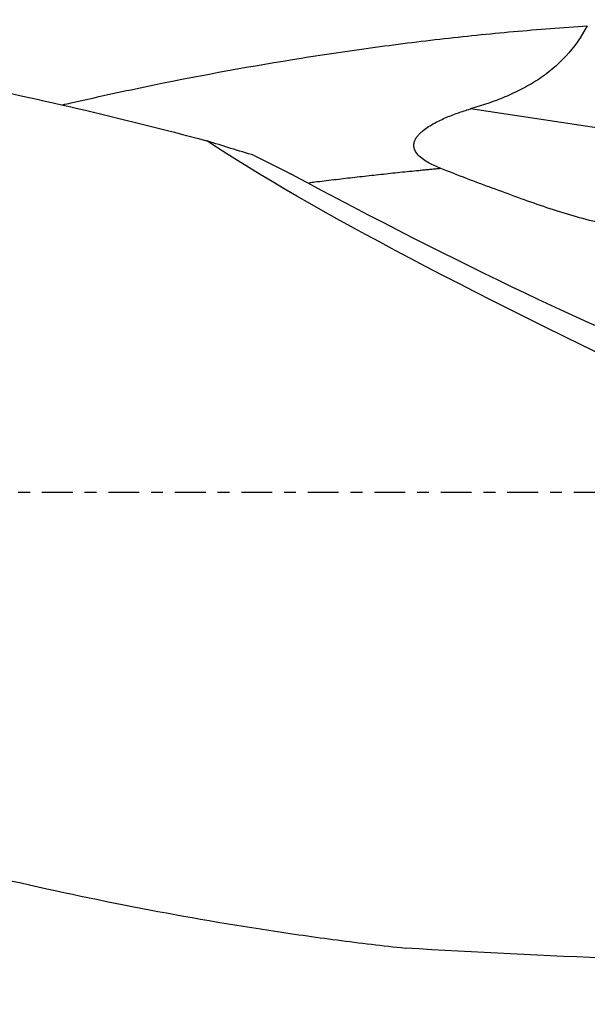
# Model space of a CAD drawing. Units: millimetres. Extents: x -57 to 185, y -81 to 25.
# Drawn here: x 113 to 133, y -18 to 17 of the extents above; entities that cross this region are included whole.
import ezdxf

# ---------------------------------------------------------------- set-up
doc = ezdxf.new("R2010")
doc.units = ezdxf.units.MM
doc.linetypes.add('CENTER', pattern=[47.5, 22, -8.5, 8.5, -8.5])
for name, color, linetype in [('1', 4, 'CONTINUOUS'), ('SK2', 7, 'CONTINUOUS'), ('SK4', 2, 'CENTER')]:
    doc.layers.add(name, color=color, linetype=linetype)
doc.styles.add('DEFAULT', font='simplex.shx')
doc.dimstyles.get("Standard").update_dxf_attribs({"dimtxt": 0.18, "dimasz": 0.18, "dimexe": 0.18, "dimexo": 0.0625, "dimgap": 0.09, "dimtad": 1, "dimzin": 0, "dimdsep": 52, "dimtxsty": 'Standard', "dimcen": 0.09, "dimadec": 0, "dimazin": 0, "dimtfac": 1, "dimtdec": 4, "dimtofl": 0, "dimtmove": 0, "dimatfit": 3, "dimfxl": 1, "dimtolj": 1, "dimtzin": 0, "dimarcsym": 0})

# ---------------------------------------------------------------- blocks, each defined once
blk = doc.blocks.new('DimnDraft3D1')
at = {"layer": 'SK2'}
for p, q in [((-30, -4.0875), (-30, -66.99375)), ((155, -19.0875), (155, -66.99375)), ((-30, -63.81875), (155, -63.81875))]:
    blk.add_line(p, q, dxfattribs=at)
for points in [[(-30, -63.81875), (-25.825003, -62.893175), (-25.824997, -64.744325), (-30, -63.81875)], [(155, -63.81875), (150.825003, -64.744325), (150.824997, -62.893175), (155, -63.81875)]]:
    blk.add_solid(points, dxfattribs=at)
at = {"layer": 'SK2', "insert": (55.406579, -60.725), "char_height": 4.5, "attachment_point": 7, "line_spacing_factor": 1.084337, "style": 'DEFAULT'}
blk.add_mtext('\\W01.000;\\fsimplex.shx,bigfont.shx;(185) ', dxfattribs=at)
blk = doc.blocks.new('DimnDraft3D4')
at = {"layer": 'SK2'}
for p, q in [((46, -11.5875), (46, -45.025)), ((155, -19.0875), (155, -45.025)), ((46, -41.85), (155, -41.85))]:
    blk.add_line(p, q, dxfattribs=at)
for points in [[(46, -41.85), (50.174997, -40.924425), (50.175003, -42.775575), (46, -41.85)], [(155, -41.85), (150.825003, -42.775575), (150.824997, -40.924425), (155, -41.85)]]:
    blk.add_solid(points, dxfattribs=at)
at = {"layer": 'SK2', "insert": (97.906579, -40.725), "char_height": 4.5, "attachment_point": 7, "line_spacing_factor": 1.084337, "style": 'DEFAULT'}
blk.add_mtext('\\W01.000;\\fsimplex.shx,bigfont.shx;109 ', dxfattribs=at)

msp = doc.modelspace()

# ---------------------------------------------------------------- linework, layer by layer
at = {"layer": '1'}
msp.add_line((141.282, 11.833), (128.834, 13.712), dxfattribs=at)
at = {"layer": '1', "extrusion": (0, 0, -1)}
for centre, major_axis, ratio, start_param, end_param in [((155.99, 0), (-40.356, 16.368), 0.104287, -1.122907, -0.480234), ((121.409, 14.498), (-19.473, 10.793), 0.100802, -2.576803, -1.6792), ((142.117, 0), (-74.989, 1.087), 0.224901, -1.568011, -1.364484)]:
    msp.add_ellipse(centre, major_axis=major_axis, ratio=ratio, start_param=start_param, end_param=end_param, dxfattribs=at)
at = {"layer": '1'}
for points, knots in [([(88.635, 16.9), (89.702, 16.9), (90.768, 16.884), (94.882, 16.758), (97.929, 16.53), (102.511, 15.995), (104.041, 15.785), (106.34, 15.422), (107.107, 15.293), (108.644, 15.02), (109.413, 14.875), (113.261, 14.116), (116.333, 13.394), (119.41, 12.572)], [0, 0, 0, 0, 0.104445, 0.104445, 0.402963, 0.402963, 0.552222, 0.552222, 0.626852, 0.626852, 0.701482, 0.701482, 1, 1, 1, 1]), ([(114.265, 13.858), (114.365, 13.881), (114.465, 13.904), (115.445, 14.128), (116.324, 14.32), (118.961, 14.867), (120.716, 15.192), (123.348, 15.619), (124.225, 15.751), (125.98, 15.994), (126.857, 16.105), (128.173, 16.257), (128.612, 16.304), (129.491, 16.394), (129.93, 16.436), (131.248, 16.555), (132.127, 16.623), (133.007, 16.68)], [0, 0, 0, 0, 0.015954, 0.015954, 0.156532, 0.156532, 0.437688, 0.437688, 0.578266, 0.578266, 0.718844, 0.718844, 0.789133, 0.789133, 0.859422, 0.859422, 1, 1, 1, 1]), ([(133.007, 16.68), (132.791, 16.284), (132.538, 15.921), (132.164, 15.514), (132.086, 15.435), (131.925, 15.281), (131.842, 15.207), (131.587, 14.993), (131.41, 14.863), (131.043, 14.624), (130.854, 14.514), (130.465, 14.313), (130.265, 14.221), (129.862, 14.053), (129.658, 13.977), (129.248, 13.838), (129.041, 13.774), (128.834, 13.712)], [0, 0, 0, 0, 0.25, 0.25, 0.3125, 0.3125, 0.375, 0.375, 0.5, 0.5, 0.625, 0.625, 0.75, 0.75, 0.875, 0.875, 1, 1, 1, 1]), ([(127.78, 11.58), (127.633, 11.637), (127.49, 11.701), (127.285, 11.813), (127.218, 11.854), (127.09, 11.944), (127.029, 11.994), (126.921, 12.108), (126.873, 12.173), (126.828, 12.284), (126.817, 12.324), (126.808, 12.404), (126.81, 12.446), (126.825, 12.527), (126.839, 12.567), (126.875, 12.643), (126.897, 12.679), (126.946, 12.746), (126.973, 12.779), (127.03, 12.839), (127.06, 12.868), (127.153, 12.949), (127.22, 12.999), (127.356, 13.091), (127.426, 13.133), (127.637, 13.253), (127.782, 13.323), (128.077, 13.452), (128.227, 13.51), (128.529, 13.617), (128.681, 13.666), (128.834, 13.712)], [0, 0, 0, 0, 0.125, 0.125, 0.1875, 0.1875, 0.25, 0.25, 0.3125, 0.3125, 0.34375, 0.34375, 0.375, 0.375, 0.40625, 0.40625, 0.4375, 0.4375, 0.46875, 0.46875, 0.5, 0.5, 0.5625, 0.5625, 0.625, 0.625, 0.75, 0.75, 0.875, 0.875, 1, 1, 1, 1]), ([(127.78, 11.58), (127.742, 11.576), (127.648, 11.567), (127.498, 11.553), (127.329, 11.537), (127.161, 11.52), (126.936, 11.498), (126.541, 11.459), (125.976, 11.4), (125.412, 11.339), (124.961, 11.289), (124.623, 11.251), (124.285, 11.212), (123.834, 11.158), (123.436, 11.11), (123.15, 11.075), (123.089, 11.067)], [0, 0, 0, 0, 0.024305, 0.060348, 0.09639, 0.132432, 0.168474, 0.240559, 0.384727, 0.528896, 0.600981, 0.673065, 0.74515, 0.817234, 0.961403, 1, 1, 1, 1]), ([(135.298, 9.334), (134.962, 9.372), (134.63, 9.418), (133.973, 9.529), (133.649, 9.595), (132.689, 9.82), (132.065, 10.008), (130.833, 10.427), (130.225, 10.658), (129.458, 10.936), (129.305, 10.992), (128.999, 11.106), (128.847, 11.164), (128.389, 11.341), (128.085, 11.461), (127.78, 11.58)], [0, 0, 0, 0, 0.125, 0.125, 0.25, 0.25, 0.5, 0.5, 0.75, 0.75, 0.8125, 0.8125, 0.875, 0.875, 1, 1, 1, 1]), ([(48.274, 9.125), (49.907, 8.569), (51.538, 7.994), (53.983, 7.107), (54.797, 6.807), (56.426, 6.198), (57.241, 5.891), (58.87, 5.27), (59.685, 4.956), (61.315, 4.322), (62.131, 4.003), (63.763, 3.359), (64.579, 3.034), (66.211, 2.383), (67.026, 2.056), (69.472, 1.074), (71.101, 0.416), (74.359, -0.899), (75.989, -1.557), (78.436, -2.537), (79.252, -2.863), (80.885, -3.511), (81.7, -3.833), (84.146, -4.792), (85.775, -5.42), (89.034, -6.65), (90.663, -7.251), (93.109, -8.126), (93.924, -8.413), (95.557, -8.979), (96.373, -9.257), (98.82, -10.075), (100.449, -10.597), (103.708, -11.589), (105.337, -12.061), (107.782, -12.725), (108.598, -12.939), (110.23, -13.353), (111.047, -13.552), (113.495, -14.128), (115.125, -14.479), (118.38, -15.115), (120.007, -15.399), (122.447, -15.772), (123.26, -15.887), (124.888, -16.1), (125.702, -16.197), (126.516, -16.285)], [0, 0, 0, 0, 0.0625, 0.0625, 0.09375, 0.09375, 0.125, 0.125, 0.15625, 0.15625, 0.1875, 0.1875, 0.21875, 0.21875, 0.25, 0.25, 0.3125, 0.3125, 0.375, 0.375, 0.40625, 0.40625, 0.4375, 0.4375, 0.5, 0.5, 0.5625, 0.5625, 0.59375, 0.59375, 0.625, 0.625, 0.6875, 0.6875, 0.75, 0.75, 0.78125, 0.78125, 0.8125, 0.8125, 0.875, 0.875, 0.9375, 0.9375, 0.96875, 0.96875, 1, 1, 1, 1])]:
    msp.add_open_spline(points, degree=3, knots=knots, dxfattribs=at)
for points in [[(121.112, 12.05), (120.556, 12.209), (119.988, 12.384), (119.41, 12.572)], [(121.112, 12.05), (121.551, 11.825), (121.991, 11.601), (122.434, 11.378)]]:
    msp.add_open_spline(points, degree=3, dxfattribs=at)
at = {"layer": 'SK4', "ltscale": 0.05}
msp.add_line((155, 0), (-30, 0), dxfattribs=at)

# ---------------------------------------------------------------- dimensions: what is measured, and where the dimension line sits
at = {"layer": 'SK2', "lineweight": -3}
for base, p1, picture, middle in [((155, -63.819), (-30, -4.088), 'DimnDraft3D1', (62.5, -63.819)), ((155, -41.85), (46, -11.588), 'DimnDraft3D4', (100.5, -41.85))]:
    dim = msp.add_linear_dim(base=base, p1=p1, p2=(155, -19.087), dimstyle='Standard', override={"dimtxt": 4.5, "dimasz": 4.175, "dimexe": 3.175, "dimexo": 1.5875, "dimgap": 2.25, "dimtad": 1, "dimtih": 0, "dimdec": 1, "dimzin": 8, "dimpost": '<>', "dimtxsty": 'DEFAULT', "dimsah": 1, "dimclrd": 9, "dimclre": 150, "dimclrt": 43, "dimtm": -0.005, "dimtdec": 2, "dimtofl": 1, "dimtmove": 0}, dxfattribs=at)
    dim.commit()
    dim.dimension.update_dxf_attribs({"geometry": picture, "text_midpoint": middle})

doc.saveas('drawing.dxf')
